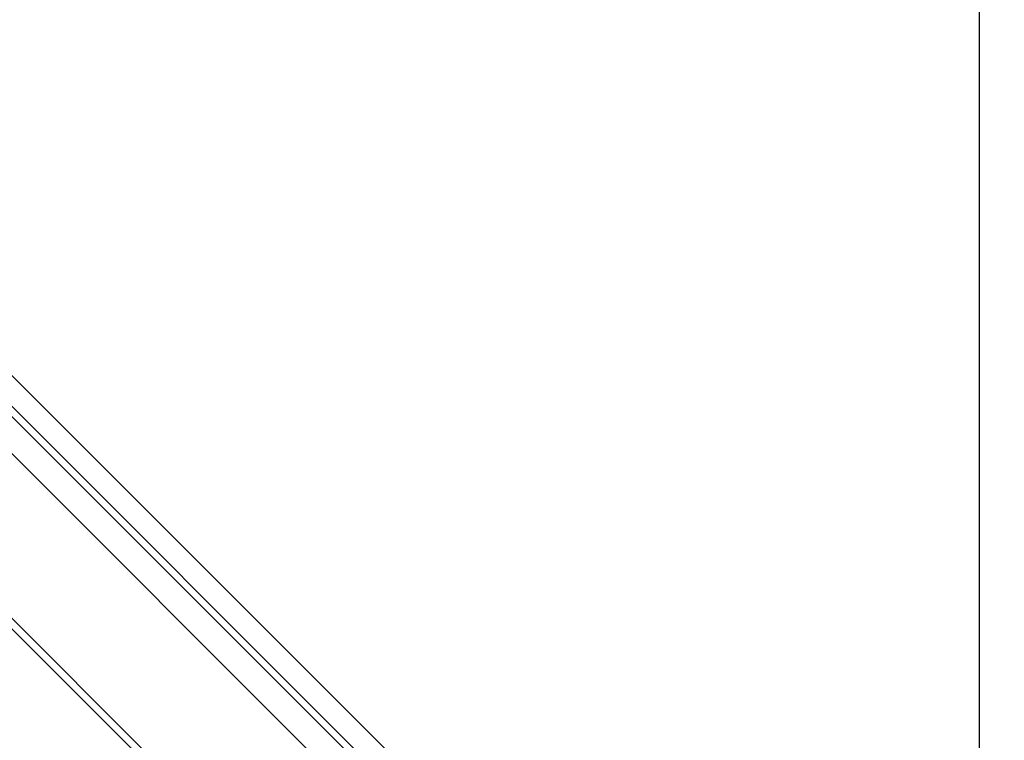
# Model space of a CAD drawing. Extents: x -210 to 210, y -148 to 148.
# Drawn here: x 78 to 100, y -8 to 9 of the extents above; entities that cross this region are included whole.
import ezdxf

# ---------------------------------------------------------------- set-up
doc = ezdxf.new("R2010")
doc.units = 0
doc.header["$LTSCALE"] = 10
for name, color, linetype in [('St', 127, 'CONTINUOUS'), ('ガラス', 48, 'CONTINUOUS'), ('型材断面', 47, 'CONTINUOUS'), ('寸法', 80, 'CONTINUOUS'), ('曲げ物', 111, 'CONTINUOUS')]:
    doc.layers.add(name, color=color, linetype=linetype)

# ---------------------------------------------------------------- blocks, each defined once
blk = doc.blocks.new('*DIM_0125')
at = {"layer": '寸法', "linetype": 'CONTINUOUS'}
blk.add_line((99.739142, -17.574963), (99.739142, 115.453335), dxfattribs=at)
blk = doc.blocks.new('*DIM_0126')
at = {"layer": '寸法', "linetype": 'CONTINUOUS'}
blk.add_line((99.739142, -17.574963), (99.739142, 124.283438), dxfattribs=at)

msp = doc.modelspace()

# ---------------------------------------------------------------- linework, layer by layer
at = {"layer": 'St', "linetype": 'CONTINUOUS'}
msp.add_line((92.769145, -15.386488), (30.347275, 47.035383), dxfattribs=at)
at = {"layer": 'ガラス', "linetype": 'CONTINUOUS'}
for p, q in [((89.042453, -16.281668), (-24.637032, 97.394515)), ((88.923425, -16.400695), (-24.637032, 97.159763))]:
    msp.add_line(p, q, dxfattribs=at)
at = {"layer": '型材断面', "linetype": 'CONTINUOUS'}
for p, q in [((100.307107, -21.98458), (30.817205, 47.505313)), ((99.953548, -22.33814), (30.46365, 47.151757))]:
    msp.add_line(p, q, dxfattribs=at)
at = {"layer": '曲げ物', "linetype": 'CONTINUOUS'}
msp.add_line((91.136345, -14.605127), (29.921555, 46.609663), dxfattribs=at)

# ---------------------------------------------------------------- block references
at = {"layer": '寸法', "linetype": 'CONTINUOUS'}
for name in ['*DIM_0126', '*DIM_0125']:
    msp.add_blockref(name, (0, 0), dxfattribs=at)

doc.saveas('drawing.dxf')
